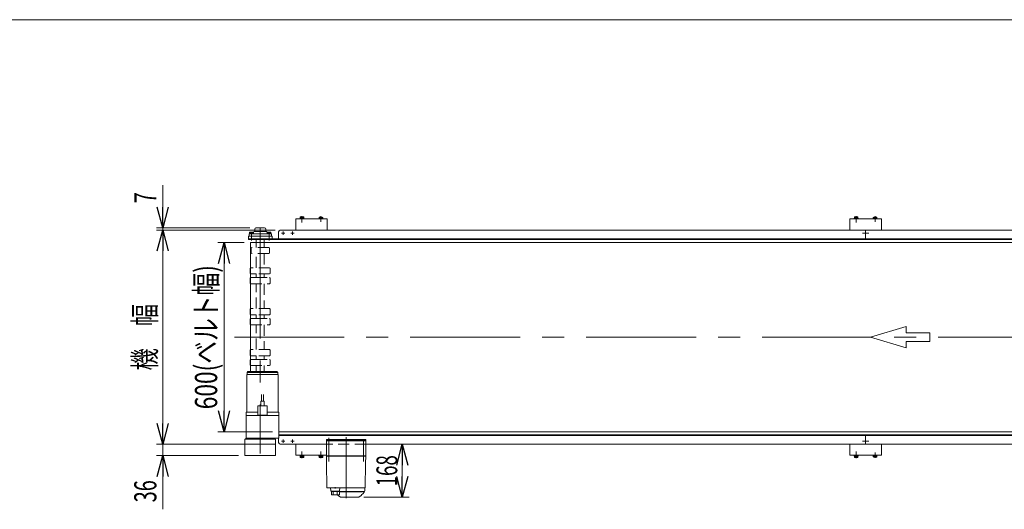
# Model space of a CAD drawing. Units: millimetres. Extents: x -4334 to 4334, y -2974 to 2973.
# Drawn here: x -2262 to 865, y 1419 to 2973 of the extents above; entities that cross this region are included whole.
import ezdxf
from ezdxf.enums import TextEntityAlignment as Align

# ---------------------------------------------------------------- set-up
doc = ezdxf.new("R2010")
doc.units = ezdxf.units.MM
doc.header["$LTSCALE"] = 5.5
doc.linetypes.add('CENTERX2', pattern=[101.6, 63.5, -12.7, 12.7, -12.7])
doc.linetypes.add('DASHED2', pattern=[9.525, 6.35, -3.175])
doc.layers.add('L-6', color=7, linetype='Continuous')
doc.layers.add('ZUWAKU', color=7, linetype='Continuous')
doc.styles.add('dcStyle0', font='ＭＳ Ｐゴシック')
doc.dimstyles.new('dc_Rotated', dxfattribs={"dimtxt": 70.4, "dimasz": 66.000042, "dimexe": 20, "dimexo": 11, "dimgap": 22, "dimtad": 3, "dimdsep": 46, "dimtxsty": 'dcStyle0', "dimblk1": 'OPEN30', "dimblk2": 'OPEN30', "dimsah": 1, "dimcen": 0.09, "dimclrd": 2, "dimclre": 2, "dimclrt": 4, "dimadec": 0, "dimazin": 2, "dimtfac": 1, "dimtdec": 4, "dimtmove": 0, "dimatfit": 3, "dimfxl": 1, "dimarcsym": 1})

# ---------------------------------------------------------------- blocks, each defined once
blk = doc.blocks.new('_Open30')
at = {"color": 0, "linetype": 'ByBlock', "lineweight": -2}
for p, q in [((-1, 0.267949), (0, 0)), ((0, 0), (-1, -0.267949)), ((0, 0), (-1, 0))]:
    blk.add_line(p, q, dxfattribs=at)
blk = doc.blocks.new('*D2')
at = {"color": 2, "linetype": 'Continuous', "lineweight": 13}
for p, q in [((-1548.5, 2265.3), (-1632.7, 2265.3)), ((-1612.7, 1665.3), (-1612.7, 2265.3)), ((-1458.9, 1665.3), (-1632.7, 1665.3))]:
    blk.add_line(p, q, dxfattribs=at)
at = {"color": 2, "xscale": 66.0000617675363, "yscale": 65.99976610092016}
for p, rotation in [((-1612.7, 2265.3), 90), ((-1612.7, 1665.3), 270)]:
    blk.add_blockref('_Open30', p, dxfattribs=dict(at, rotation=rotation))
at = {"color": 4, "style": 'dcStyle0', "width": 0.783594}
blk.add_text('600(ベルト幅)', height=70.4, rotation=90, dxfattribs=at).set_placement((-1634.7, 1736.5), (-1634.7, 2194.1), align=Align.FIT)
blk = doc.blocks.new('*D15')
at = {"color": 2, "linetype": 'Continuous', "lineweight": 13}
for p, q in [((-1807.6, 2447.5), (-1807.6, 2312.3)), ((-1531.3, 2312.3), (-1827.6, 2312.3)), ((-1450.3, 2305.3), (-1827.6, 2305.3)), ((-1807.6, 2305.3), (-1807.6, 2312.3)), ((-1807.6, 2205.3), (-1807.6, 2305.3))]:
    blk.add_line(p, q, dxfattribs=at)
at = {"color": 2, "xscale": 66.0000617675363, "yscale": 65.99976610092016}
for p, rotation in [((-1807.6, 2312.3), 270), ((-1807.6, 2305.3), 90)]:
    blk.add_blockref('_Open30', p, dxfattribs=dict(at, rotation=rotation))
at = {"color": 2, "style": 'dcStyle0', "width": 0.6875}
blk.add_text('7', height=70.4, rotation=90, dxfattribs=at).set_placement((-1827.6, 2390.3), (-1827.6, 2425.5), align=Align.FIT)
blk = doc.blocks.new('*D16')
at = {"color": 2, "linetype": 'Continuous', "lineweight": 13}
for p, q in [((-1450.3, 2305.3), (-1827.6, 2305.3)), ((-1807.6, 1625.3), (-1807.6, 2305.3)), ((-1450.3, 1625.3), (-1827.6, 1625.3))]:
    blk.add_line(p, q, dxfattribs=at)
at = {"color": 2, "xscale": 66.0000617675363, "yscale": 65.99976610092016}
for p, rotation in [((-1807.6, 2305.3), 90), ((-1807.6, 1625.3), 270)]:
    blk.add_blockref('_Open30', p, dxfattribs=dict(at, rotation=rotation))
at = {"color": 2, "style": 'dcStyle0', "width": 0.774103}
blk.add_text('機\u3000幅', height=70.4, rotation=90, dxfattribs=at).set_placement((-1829.6, 1859.7), (-1829.6, 2070.9), align=Align.FIT)
blk = doc.blocks.new('DC_IMAGEDIMGROUP_1')
at = {"color": 2, "linetype": 'Continuous', "lineweight": 13}
for p, q in [((-1807.6, 1725.3), (-1807.6, 1625.3)), ((-1450.3, 1625.3), (-1827.6, 1625.3)), ((-1807.6, 1589.3), (-1807.6, 1625.3)), ((-1566.7, 1589.3), (-1827.6, 1589.3)), ((-1807.6, 1419), (-1807.6, 1589.3))]:
    blk.add_line(p, q, dxfattribs=at)
at = {"color": 2, "xscale": 66.0000617675363, "yscale": 65.99976610092016}
for p, rotation in [((-1807.6, 1625.3), 270), ((-1807.6, 1589.3), 90)]:
    blk.add_blockref('_Open30', p, dxfattribs=dict(at, rotation=rotation))
at = {"color": 2, "style": 'dcStyle0', "width": 0.6875}
blk.add_text('36', height=70.4, rotation=90, dxfattribs=at).set_placement((-1827.6, 1441), (-1827.6, 1511.4), align=Align.FIT)
blk = doc.blocks.new('*D55')
at = {"color": 2, "linetype": 'Continuous', "lineweight": 13}
for p, q in [((-1140.8, 1625.3), (-1024.8, 1625.3)), ((-1046.8, 1457.3), (-1046.8, 1625.3)), ((-1169.2, 1457.3), (-1024.8, 1457.3))]:
    blk.add_line(p, q, dxfattribs=at)
at = {"color": 2, "xscale": 66.0000617675363, "yscale": 65.99976610092016}
for p, rotation in [((-1046.8, 1625.3), 90), ((-1046.8, 1457.3), 270)]:
    blk.add_blockref('_Open30', p, dxfattribs=dict(at, rotation=rotation))
at = {"color": 2, "style": 'dcStyle0', "width": 0.6875}
blk.add_text('168', height=66, rotation=90, dxfattribs=at).set_placement((-1062.8, 1491.8), (-1062.8, 1590.8), align=Align.FIT)
blk = doc.blocks.new('DC_GROUP_W_FNSHOD_S_035_2_2')
at = {"layer": 'ZUWAKU', "color": 7, "linetype": 'Continuous', "lineweight": 13}
blk.add_line((4334, 2972.8), (-4334, 2972.8), dxfattribs=at)
blk = doc.blocks.new('DC_GROUP_W_FNSHOD_S_035_2_10')
at = {"layer": 'L-6', "color": 7, "linetype": 'Continuous', "lineweight": 18}
for p, q in [((-1287.8, 1636.3), (-1281.8, 1636.3)), ((-1287.8, 1588.3), (-1287.8, 1636.3)), ((-1286.3, 1637.3), (-1278.1, 1637.3)), ((-1286.3, 1636.3), (-1286.3, 1637.3)), ((-1168.8, 1636.3), (-1281.8, 1636.3)), ((-1278.1, 1637.3), (-1275.1, 1637.3)), ((-1278.1, 1636.3), (-1278.1, 1637.3)), ((-1275.1, 1637.3), (-1274.5, 1637.3)), ((-1275.1, 1637.3), (-1275.1, 1636.3)), ((-1274.5, 1637.3), (-1274.3, 1637.3)), ((-1274.5, 1636.3), (-1274.5, 1637.3)), ((-1274.3, 1636.3), (-1274.3, 1637.3)), ((-1176.3, 1637.3), (-1176.2, 1637.3)), ((-1176.3, 1636.3), (-1176.3, 1637.3)), ((-1176.2, 1637.3), (-1175.6, 1637.3)), ((-1176.2, 1636.3), (-1176.2, 1637.3)), ((-1175.6, 1637.3), (-1172.5, 1637.3)), ((-1175.6, 1637.3), (-1175.6, 1636.3)), ((-1172.5, 1637.3), (-1164.3, 1637.3)), ((-1172.5, 1636.3), (-1172.5, 1637.3)), ((-1168.8, 1636.3), (-1162.8, 1636.3)), ((-1164.3, 1636.3), (-1164.3, 1637.3)), ((-1162.8, 1588.3), (-1162.8, 1636.3)), ((-1286.8, 1587.3), (-1287.8, 1588.3)), ((-1287.8, 1588.3), (-1281.8, 1588.3)), ((-1287.8, 1587.3), (-1287.5, 1565.8)), ((-1287.8, 1587.3), (-1281.8, 1587.3)), ((-1287.5, 1564.5), (-1286.1, 1488.3)), ((-1281.8, 1587.3), (-1281.8, 1588.3)), ((-1168.8, 1588.3), (-1281.8, 1588.3)), ((-1281.8, 1587.3), (-1168.8, 1587.3)), ((-1168.8, 1587.3), (-1168.8, 1588.3)), ((-1168.8, 1588.3), (-1162.8, 1588.3)), ((-1168.8, 1587.3), (-1162.8, 1587.3)), ((-1164.6, 1488.3), (-1163.2, 1564.5)), ((-1163.8, 1587.3), (-1162.8, 1588.3)), ((-1163.2, 1565.8), (-1162.8, 1587.3)), ((-1285.1, 1487.3), (-1279.3, 1487.3)), ((-1279.3, 1487.3), (-1273.8, 1487.3)), ((-1257.6, 1486.8), (-1262.6, 1486.8)), ((-1261.8, 1486.8), (-1165.8, 1486.8)), ((-1260.1, 1489.6), (-1260.1, 1484.6)), ((-1247.6, 1487.3), (-1253, 1487.3)), ((-1247.6, 1487.3), (-1241, 1487.3)), ((-1169.3, 1475.3), (-1246.1, 1475.3)), ((-1246.1, 1474.8), (-1173.3, 1474.8)), ((-1241, 1487.3), (-1186.6, 1487.3)), ((-1186.6, 1487.3), (-1180, 1487.3)), ((-1180, 1487.3), (-1180, 1487.3)), ((-1174.6, 1487.3), (-1180, 1487.3)), ((-1176.9, 1487.3), (-1171.3, 1487.3)), ((-1174.6, 1486.8), (-1174.6, 1487.3)), ((-1173.3, 1474.8), (-1173.1, 1474.8)), ((-1172.8, 1475.1), (-1172.8, 1475.3)), ((-1167.9, 1473.1), (-1171.7, 1468.1)), ((-1171.3, 1487.3), (-1165.6, 1487.3)), ((-1165.8, 1478.8), (-1165.8, 1486.8)), ((-1250.1, 1462.4), (-1243.1, 1457.5)), ((-1185.2, 1457.3), (-1242.5, 1457.3)), ((-1184.6, 1457.5), (-1177.6, 1462.4))]:
    blk.add_line(p, q, dxfattribs=at)
at = {"layer": 'L-6', "color": 3, "linetype": 'CENTERX2', "lineweight": 13}
for p, q in [((-1280.3, 1641.4), (-1280.3, 1570.9)), ((-1225.3, 1453.8), (-1225.3, 1648.1)), ((-1170.3, 1570.9), (-1170.3, 1641.4))]:
    blk.add_line(p, q, dxfattribs=at)
at = {"layer": 'L-6', "color": 7, "linetype": 'Continuous', "lineweight": 13}
for p, q in [((-1275.1, 1486.8), (-1274.2, 1477.2)), ((-1274.1, 1486.8), (-1275.1, 1486.8)), ((-1274.1, 1487.3), (-1271.1, 1487.3)), ((-1274.1, 1486.8), (-1274.1, 1487.3)), ((-1246.1, 1486.8), (-1274.1, 1486.8)), ((-1273.8, 1487.3), (-1176.9, 1487.3)), ((-1273.2, 1476.3), (-1272.1, 1476.3)), ((-1272.1, 1476.3), (-1248.8, 1476.3)), ((-1272.1, 1465.1), (-1272.1, 1476.3)), ((-1266.4, 1465.6), (-1266.4, 1474.2)), ((-1253.8, 1465.6), (-1253.8, 1474.3)), ((-1248.8, 1476.3), (-1247, 1476.3)), ((-1248.8, 1476.3), (-1248.8, 1475.9)), ((-1248.8, 1475.9), (-1246.1, 1475.9)), ((-1246.1, 1486.8), (-1246.1, 1487.3)), ((-1245.1, 1486.8), (-1246.1, 1486.8)), ((-1246.1, 1465.4), (-1246.1, 1475.9)), ((-1246, 1477.2), (-1245.1, 1486.8))]:
    blk.add_line(p, q, dxfattribs=at)
at = {"layer": 'L-6', "color": 7, "linetype": 'Continuous', "lineweight": 18}
for centre, radius, start, end in [((-1285.1, 1488.3), 1, 181, 270), ((-1173.1, 1475.1), 0.3, 270, 0), ((-1169.3, 1478.8), 3.5, 270, 0), ((-1175.8, 1479.2), 10, 322.6085, 354.6209), ((-1165.6, 1488.3), 1, 270, 359), ((-1248.3, 1464.9), 3, 180, 235), ((-1242.5, 1458.3), 1, 235, 270), ((-1185.2, 1458.3), 1, 270, 305), ((-1179.3, 1464.9), 3, 305, 0), ((-1175.3, 1464.9), 1, 98.4565, 180), ((-1176.3, 1471.7), 5.8, 278.4565, 322.6085)]:
    blk.add_arc(centre, radius, start, end, dxfattribs=at)
at = {"layer": 'L-6', "color": 7, "linetype": 'Continuous', "lineweight": 13}
for centre, radius, start, end in [((-1273.2, 1477.3), 1, 185.1707, 270), ((-1260.1, 1575.2), 100, 264.2347, 276.474), ((-1247, 1477.3), 1, 270, 354.83), ((-1260.1, 1564.4), 100, 263.1087, 278.049)]:
    blk.add_arc(centre, radius, start, end, dxfattribs=at)
at = {"layer": 'L-6', "color": 7, "linetype": 'Continuous', "lineweight": 18}
for points, knots in [([(-1287.5, 1565.8), (-1287.5, 1565.8), (-1287.5, 1565.8), (-1287.5, 1565.8), (-1287.5, 1565.7), (-1287.5, 1565.7), (-1287.5, 1565.6), (-1287.5, 1565.6), (-1287.5, 1565.6), (-1287.5, 1565.6), (-1287.5, 1565.6), (-1287.5, 1565.6)], [0, 0, 0, 0, 0.0009211, 0.0018525, 0.0027941, 0.044155, 0.10527, 0.1833216, 0.1852741, 0.1872371, 0.1892107, 0.1892107, 0.1892107, 0.1892107]), ([(-1287.5, 1565.8), (-1287.5, 1565.8), (-1287.5, 1565.8), (-1287.5, 1565.8), (-1287.5, 1565.8), (-1287.5, 1565.8), (-1287.5, 1565.8), (-1287.5, 1565.8), (-1287.5, 1565.8)], [0, 0, 0, 0, 0.00030024, 0.00303866, 0.00896972, 0.02675573, 0.03903377, 0.05410554, 0.05410554, 0.05410554, 0.05410554]), ([(-1287.5, 1565.6), (-1287.5, 1565.5), (-1287.5, 1565.5), (-1287.5, 1565.4), (-1287.5, 1565.3), (-1287.5, 1565.3)], [0, 0, 0, 0, 0.0792271, 0.1764533, 0.2850855, 0.2850855, 0.2850855, 0.2850855]), ([(-1287.5, 1565.3), (-1287.5, 1565.2), (-1287.5, 1565.2), (-1287.5, 1565.1), (-1287.5, 1565), (-1287.5, 1564.9), (-1287.5, 1564.9), (-1287.5, 1564.9), (-1287.5, 1564.9)], [0, 0, 0, 0, 0.1059087, 0.2241558, 0.346832, 0.3485596, 0.3502881, 0.3520175, 0.3520175, 0.3520175, 0.3520175]), ([(-1287.5, 1564.9), (-1287.5, 1564.9), (-1287.5, 1564.8), (-1287.5, 1564.7), (-1287.5, 1564.6), (-1287.5, 1564.5)], [0, 0, 0, 0, 0.1253706, 0.2587878, 0.3910246, 0.3910246, 0.3910246, 0.3910246]), ([(-1163.2, 1565.6), (-1163.2, 1565.6), (-1163.2, 1565.6), (-1163.2, 1565.6), (-1163.2, 1565.6), (-1163.2, 1565.6), (-1163.2, 1565.7), (-1163.2, 1565.7), (-1163.2, 1565.8), (-1163.2, 1565.8), (-1163.2, 1565.8), (-1163.2, 1565.8)], [0, 0, 0, 0, 0.0019396, 0.0038691, 0.0057883, 0.08384, 0.1449552, 0.186316, 0.1872051, 0.1880849, 0.1889557, 0.1889557, 0.1889557, 0.1889557]), ([(-1163.2, 1565.8), (-1163.2, 1565.8), (-1163.2, 1565.8), (-1163.2, 1565.8), (-1163.2, 1565.8), (-1163.2, 1565.8), (-1163.2, 1565.8), (-1163.2, 1565.8), (-1163.2, 1565.8)], [0, 0, 0, 0, 0.0204405, 0.03583129, 0.04923699, 0.05233386, 0.05391176, 0.05410554, 0.05410554, 0.05410554, 0.05410554]), ([(-1163.2, 1565.8), (-1163.2, 1565.8), (-1163.2, 1565.8), (-1163.2, 1565.8), (-1163.2, 1565.8), (-1163.2, 1565.8), (-1163.2, 1565.8), (-1163.2, 1565.8), (-1163.2, 1565.8)], [0, 0, 0, 0, 0.02050562, 0.03594692, 0.04948587, 0.05262464, 0.05429829, 0.05451484, 0.05451484, 0.05451484, 0.05451484]), ([(-1163.2, 1565.3), (-1163.2, 1565.3), (-1163.2, 1565.4), (-1163.2, 1565.5), (-1163.2, 1565.5), (-1163.2, 1565.6)], [0, 0, 0, 0, 0.1087665, 0.206108, 0.2854046, 0.2854046, 0.2854046, 0.2854046]), ([(-1163.2, 1564.9), (-1163.2, 1564.9), (-1163.2, 1564.9), (-1163.2, 1564.9), (-1163.2, 1565), (-1163.2, 1565.1), (-1163.2, 1565.2), (-1163.2, 1565.2), (-1163.2, 1565.3)], [0, 0, 0, 0, 0.0018218, 0.0036427, 0.0054626, 0.1280544, 0.2462233, 0.3520761, 0.3520761, 0.3520761, 0.3520761]), ([(-1163.2, 1564.5), (-1163.2, 1564.6), (-1163.2, 1564.7), (-1163.2, 1564.8), (-1163.2, 1564.9), (-1163.2, 1564.9)], [0, 0, 0, 0, 0.1321405, 0.265459, 0.3907477, 0.3907477, 0.3907477, 0.3907477])]:
    blk.add_open_spline(points, degree=3, knots=knots, dxfattribs=at)

msp = doc.modelspace()

# ---------------------------------------------------------------- linework, layer by layer
at = {"color": 7, "linetype": 'Continuous', "lineweight": 13}
for p, q in [((-1371.123, 2343.437), (-1371.123, 2346.99)), ((-1369.679, 2347.437), (-1361.019, 2347.437)), ((-1368.236, 2346.99), (-1368.236, 2343.437)), ((-1362.463, 2346.99), (-1362.463, 2343.437)), ((-1359.576, 2346.99), (-1359.576, 2343.437)), ((-1311.123, 2341.837), (-1311.123, 2345.39)), ((-1309.679, 2345.837), (-1301.019, 2345.837)), ((-1308.236, 2345.39), (-1308.236, 2341.837)), ((-1302.463, 2345.39), (-1302.463, 2341.837)), ((-1299.576, 2345.39), (-1299.576, 2341.837)), ((388.877, 2346.99), (388.877, 2343.437)), ((398.981, 2347.437), (390.321, 2347.437)), ((391.764, 2343.437), (391.764, 2346.99)), ((397.537, 2343.437), (397.537, 2346.99)), ((400.424, 2343.437), (400.424, 2346.99)), ((448.877, 2345.39), (448.877, 2341.837)), ((458.981, 2345.837), (450.321, 2345.837)), ((451.764, 2341.837), (451.764, 2345.39)), ((457.537, 2341.837), (457.537, 2345.39)), ((460.424, 2341.837), (460.424, 2345.39)), ((-1385.349, 2305.337), (-1385.349, 2340.337)), ((-1385.349, 2340.337), (-1285.349, 2340.337)), ((-1371.599, 2341.937), (-1359.099, 2341.937)), ((-1371.599, 2340.337), (-1371.599, 2341.937)), ((-1371.449, 2343.437), (-1359.249, 2343.437)), ((-1371.449, 2341.937), (-1371.449, 2343.437)), ((-1359.249, 2343.437), (-1359.249, 2341.937)), ((-1359.099, 2341.937), (-1359.099, 2340.337)), ((-1311.449, 2341.837), (-1299.249, 2341.837)), ((-1311.449, 2340.337), (-1311.449, 2341.837)), ((-1299.249, 2341.837), (-1299.249, 2340.337)), ((-1285.349, 2340.337), (-1285.349, 2305.337)), ((474.651, 2340.337), (374.651, 2340.337)), ((374.651, 2340.337), (374.651, 2305.337)), ((388.401, 2341.937), (388.401, 2340.337)), ((400.901, 2341.937), (388.401, 2341.937)), ((388.551, 2343.437), (388.551, 2341.937)), ((400.751, 2343.437), (388.551, 2343.437)), ((400.751, 2341.937), (400.751, 2343.437)), ((400.901, 2340.337), (400.901, 2341.937)), ((448.551, 2341.837), (448.551, 2340.337)), ((460.751, 2341.837), (448.551, 2341.837)), ((460.751, 2340.337), (460.751, 2341.837)), ((474.651, 2305.337), (474.651, 2340.337)), ((-1535.349, 2286.337), (-1460.349, 2286.337)), ((-1535.349, 2277.337), (-1535.349, 2286.337)), ((-1462.349, 2293.337), (-1533.349, 2293.337)), ((-1533.349, 2286.337), (-1533.349, 2293.337)), ((-1531.949, 2294.837), (-1519.749, 2294.837)), ((-1531.949, 2293.337), (-1531.949, 2294.837)), ((-1531.623, 2294.837), (-1531.623, 2298.39)), ((-1530.179, 2298.837), (-1521.519, 2298.837)), ((-1528.736, 2298.39), (-1528.736, 2294.837)), ((-1522.963, 2298.39), (-1522.963, 2294.837)), ((-1520.076, 2298.39), (-1520.076, 2294.837)), ((-1519.397, 2298.511), (-1519.849, 2293.337)), ((-1519.749, 2294.837), (-1519.749, 2293.337)), ((-1517.404, 2300.337), (-1478.294, 2300.337)), ((-1515.349, 2300.337), (-1515.349, 2308.337)), ((-1511.349, 2312.337), (-1484.349, 2312.337)), ((-1480.349, 2300.337), (-1480.349, 2308.337)), ((-1476.302, 2298.511), (-1475.849, 2293.337)), ((-1475.949, 2293.337), (-1475.949, 2294.837)), ((-1475.949, 2294.837), (-1463.749, 2294.837)), ((-1475.623, 2294.837), (-1475.623, 2298.39)), ((-1474.179, 2298.837), (-1465.519, 2298.837)), ((-1472.736, 2298.39), (-1472.736, 2294.837)), ((-1466.963, 2298.39), (-1466.963, 2294.837)), ((-1464.076, 2298.39), (-1464.076, 2294.837)), ((-1463.749, 2294.837), (-1463.749, 2293.337)), ((-1462.349, 2293.337), (-1462.349, 2286.337)), ((-1460.349, 2286.337), (-1460.349, 2277.337)), ((-1440.349, 2295.337), (-1440.349, 2277.337)), ((2412.651, 2305.337), (-1430.349, 2305.337)), ((424.651, 2305.337), (424.651, 2275.337)), ((-1535.349, 2277.337), (2322.651, 2277.337)), ((-1535.349, 2275.337), (-1535.349, 2277.337)), ((2322.651, 2275.337), (-1535.349, 2275.337)), ((-1528.499, 1856.337), (-1528.499, 2265.337)), ((-1528.499, 2265.337), (2461.251, 2265.337)), ((-1510.349, 2265.337), (-1510.349, 2275.337)), ((-1485.349, 2275.337), (-1485.349, 2265.337)), ((-1540.398, 1846.337), (-1441.398, 1846.337)), ((-1540.398, 1726.837), (-1540.398, 1846.337)), ((-1536.898, 1856.337), (-1539.898, 1853.337)), ((-1539.898, 1853.337), (-1539.898, 1846.337)), ((-1441.898, 1853.337), (-1539.898, 1853.337)), ((-1536.898, 1856.337), (-1444.898, 1856.337)), ((-1444.898, 1856.337), (-1441.898, 1853.337)), ((-1441.898, 1853.337), (-1441.898, 1846.337)), ((-1441.398, 1726.837), (-1441.398, 1846.337)), ((-1493.909, 1762.337), (-1493.909, 1783.337)), ((-1487.87, 1762.337), (-1487.87, 1783.337)), ((-1495.89, 1762.337), (-1496.374, 1747.337)), ((-1485.89, 1762.337), (-1495.89, 1762.337)), ((-1485.89, 1762.337), (-1485.462, 1747.337)), ((-1542.898, 1644.337), (-1542.898, 1726.837)), ((-1505.89, 1726.837), (-1542.898, 1726.837)), ((-1505.89, 1747.337), (-1490.89, 1747.337)), ((-1505.89, 1717.337), (-1505.89, 1747.337)), ((-1490.89, 1747.337), (-1475.89, 1747.337)), ((-1475.89, 1747.337), (-1475.89, 1717.337)), ((-1438.898, 1726.837), (-1475.89, 1726.837)), ((-1438.898, 1726.837), (-1438.898, 1644.337)), ((-1438.89, 1716.337), (-1542.898, 1716.337)), ((-1475.89, 1717.337), (-1505.89, 1717.337)), ((2461.251, 1665.337), (-1438.898, 1665.337)), ((-1546.681, 1589.337), (-1546.681, 1641.337)), ((-1546.681, 1641.337), (-1449.418, 1641.337)), ((-1543.849, 1641.337), (-1543.849, 1644.337)), ((-1543.849, 1644.337), (-1451.849, 1644.337)), ((-1542.898, 1644.337), (-1438.898, 1644.337)), ((-1451.849, 1644.337), (-1451.849, 1641.337)), ((-1449.418, 1641.337), (-1449.418, 1589.337)), ((-1440.349, 1644.337), (-1440.349, 1635.337)), ((-1438.898, 1655.337), (2322.651, 1655.337)), ((2322.651, 1653.337), (-1438.898, 1653.337)), ((-1287.849, 1640.337), (-1287.849, 1637.341)), ((-1162.849, 1640.337), (-1162.849, 1637.341)), ((424.651, 1655.337), (424.651, 1625.337)), ((-1430.349, 1625.337), (-1287.849, 1625.337)), ((-1385.349, 1590.337), (-1385.349, 1625.337)), ((-1182.849, 1625.337), (2412.651, 1625.337)), ((374.651, 1590.337), (374.651, 1625.337)), ((474.651, 1625.337), (474.651, 1590.337)), ((-1449.418, 1589.337), (-1546.681, 1589.337)), ((-1287.849, 1590.337), (-1385.349, 1590.337)), ((-1371.599, 1588.737), (-1371.599, 1590.337)), ((-1359.099, 1588.737), (-1371.599, 1588.737)), ((-1371.449, 1587.237), (-1371.449, 1588.737)), ((-1359.249, 1587.237), (-1371.449, 1587.237)), ((-1371.123, 1583.683), (-1371.123, 1587.237)), ((-1361.019, 1583.237), (-1369.679, 1583.237)), ((-1368.236, 1587.237), (-1368.236, 1583.683)), ((-1362.463, 1587.237), (-1362.463, 1583.683)), ((-1359.576, 1587.237), (-1359.576, 1583.683)), ((-1359.249, 1588.737), (-1359.249, 1587.237)), ((-1359.099, 1590.337), (-1359.099, 1588.737)), ((-1311.599, 1588.737), (-1311.599, 1590.337)), ((-1299.099, 1588.737), (-1311.599, 1588.737)), ((-1311.449, 1587.237), (-1311.449, 1588.737)), ((-1299.249, 1587.237), (-1311.449, 1587.237)), ((-1311.123, 1583.683), (-1311.123, 1587.237)), ((-1301.019, 1583.237), (-1309.679, 1583.237)), ((-1308.236, 1587.237), (-1308.236, 1583.683)), ((-1302.463, 1587.237), (-1302.463, 1583.683)), ((-1299.576, 1587.237), (-1299.576, 1583.683)), ((-1299.249, 1588.737), (-1299.249, 1587.237)), ((-1299.099, 1590.337), (-1299.099, 1588.737)), ((474.651, 1590.337), (374.651, 1590.337)), ((388.401, 1588.737), (388.401, 1590.337)), ((400.901, 1588.737), (388.401, 1588.737)), ((388.551, 1587.237), (388.551, 1588.737)), ((400.751, 1587.237), (388.551, 1587.237)), ((388.877, 1583.683), (388.877, 1587.237)), ((398.981, 1583.237), (390.321, 1583.237)), ((391.764, 1587.237), (391.764, 1583.683)), ((397.537, 1587.237), (397.537, 1583.683)), ((400.424, 1587.237), (400.424, 1583.683)), ((400.751, 1588.737), (400.751, 1587.237)), ((400.901, 1590.337), (400.901, 1588.737)), ((448.551, 1588.837), (448.551, 1590.337)), ((460.751, 1588.837), (448.551, 1588.837)), ((448.877, 1585.283), (448.877, 1588.837)), ((458.981, 1584.837), (450.321, 1584.837)), ((451.764, 1588.837), (451.764, 1585.283)), ((457.537, 1588.837), (457.537, 1585.283)), ((460.424, 1588.837), (460.424, 1585.283)), ((460.751, 1590.337), (460.751, 1588.837))]:
    msp.add_line(p, q, dxfattribs=at)
at = {"color": 3, "linetype": 'CENTERX2', "lineweight": 13}
for p, q in [((-1365.349, 2349.406), (-1365.349, 2328.783)), ((-1305.349, 2348.789), (-1305.349, 2331.789)), ((394.651, 2328.783), (394.651, 2349.406)), ((454.651, 2331.789), (454.651, 2348.789)), ((-1525.849, 2298.837), (-1525.849, 2272.087)), ((-1497.849, 2310.713), (-1497.849, 1595.713)), ((-1469.849, 2298.837), (-1469.849, 2272.087)), ((-1420.099, 2295.337), (-1430.599, 2295.337)), ((-1425.349, 2300.587), (-1425.349, 2290.087)), ((-1390.099, 2295.337), (-1400.599, 2295.337)), ((-1395.349, 2300.587), (-1395.349, 2290.087)), ((434.574, 2295.337), (414.551, 2295.337)), ((-1580.114, 1965.337), (2476.883, 1965.337)), ((-1430.599, 1635.337), (-1420.099, 1635.337)), ((-1425.349, 1640.587), (-1425.349, 1630.087)), ((-1400.599, 1635.337), (-1390.099, 1635.337)), ((-1395.349, 1640.587), (-1395.349, 1630.087)), ((434.574, 1635.337), (414.551, 1635.337)), ((-1365.349, 1601.89), (-1365.349, 1581.267)), ((-1305.349, 1601.89), (-1305.349, 1581.267)), ((394.651, 1601.89), (394.651, 1581.267)), ((454.651, 1598.884), (454.651, 1581.884))]:
    msp.add_line(p, q, dxfattribs=at)
at = {"color": 4, "linetype": 'DASHED2', "lineweight": 13}
for p, q in [((-1510.349, 2250.336), (-1510.349, 2265.337)), ((-1485.349, 2265.337), (-1485.349, 2250.336)), ((-1524.899, 2250.336), (-1526.899, 2248.336)), ((-1526.899, 2232.336), (-1526.899, 2248.336)), ((-1524.899, 2230.336), (-1526.899, 2232.336)), ((-1470.799, 2250.336), (-1524.899, 2250.336)), ((-1470.799, 2230.336), (-1524.899, 2230.336)), ((-1510.349, 2185.537), (-1510.349, 2230.336)), ((-1485.349, 2230.336), (-1485.349, 2185.537)), ((-1470.799, 2250.336), (-1468.799, 2248.336)), ((-1470.799, 2230.336), (-1468.799, 2232.336)), ((-1468.799, 2248.336), (-1468.799, 2232.336)), ((-1527.749, 2185.837), (-1529.749, 2183.837)), ((-1529.749, 2167.837), (-1529.749, 2183.837)), ((-1527.749, 2165.837), (-1529.749, 2167.837)), ((-1467.949, 2185.837), (-1527.749, 2185.837)), ((-1510.349, 2165.837), (-1527.749, 2165.837)), ((-1510.349, 2154.836), (-1510.349, 2165.837)), ((-1467.949, 2165.837), (-1510.349, 2165.837)), ((-1485.349, 2165.837), (-1485.349, 2154.836)), ((-1467.949, 2185.837), (-1465.949, 2183.837)), ((-1467.949, 2165.837), (-1465.949, 2167.837)), ((-1465.949, 2183.837), (-1465.949, 2167.837)), ((-1529.749, 2152.836), (-1527.749, 2154.836)), ((-1529.749, 2136.836), (-1529.749, 2152.836)), ((-1529.749, 2136.836), (-1527.749, 2134.836)), ((-1527.749, 2154.836), (-1510.349, 2154.836)), ((-1527.749, 2134.836), (-1467.949, 2134.836)), ((-1510.349, 2154.836), (-1467.949, 2154.836)), ((-1510.349, 2055.737), (-1510.349, 2134.536)), ((-1485.349, 2134.536), (-1485.349, 2055.737)), ((-1465.949, 2152.836), (-1467.949, 2154.836)), ((-1465.949, 2136.836), (-1467.949, 2134.836)), ((-1465.949, 2152.836), (-1465.949, 2136.836)), ((-1527.749, 2055.837), (-1529.749, 2053.837)), ((-1529.749, 2037.837), (-1529.749, 2053.837)), ((-1527.749, 2035.837), (-1529.749, 2037.837)), ((-1467.949, 2055.837), (-1527.749, 2055.837)), ((-1510.349, 2035.837), (-1527.749, 2035.837)), ((-1510.349, 2024.837), (-1510.349, 2035.837)), ((-1467.949, 2035.837), (-1510.349, 2035.837)), ((-1485.349, 2035.837), (-1485.349, 2024.837)), ((-1467.949, 2055.837), (-1465.949, 2053.837)), ((-1467.949, 2035.837), (-1465.949, 2037.837)), ((-1465.949, 2053.837), (-1465.949, 2037.837)), ((-1529.749, 2022.837), (-1527.749, 2024.837)), ((-1529.749, 2006.837), (-1529.749, 2022.837)), ((-1529.749, 2006.837), (-1527.749, 2004.837)), ((-1527.749, 2024.837), (-1510.349, 2024.837)), ((-1527.749, 2004.837), (-1467.949, 2004.837)), ((-1510.349, 2024.837), (-1467.949, 2024.837)), ((-1510.349, 1925.937), (-1510.349, 2004.737)), ((-1485.349, 2004.737), (-1485.349, 1925.937)), ((-1465.949, 2022.837), (-1467.949, 2024.837)), ((-1465.949, 2006.837), (-1467.949, 2004.837)), ((-1465.949, 2022.837), (-1465.949, 2006.837)), ((-1527.749, 1925.837), (-1529.749, 1923.837)), ((-1529.749, 1907.837), (-1529.749, 1923.837)), ((-1527.749, 1905.837), (-1529.749, 1907.837)), ((-1467.949, 1925.837), (-1527.749, 1925.837)), ((-1467.949, 1925.837), (-1465.949, 1923.837)), ((-1467.949, 1905.837), (-1465.949, 1907.837)), ((-1465.949, 1923.837), (-1465.949, 1907.837)), ((-1529.749, 1892.837), (-1527.749, 1894.837)), ((-1529.749, 1876.837), (-1529.749, 1892.837)), ((-1529.749, 1876.837), (-1527.749, 1874.837)), ((-1510.349, 1905.837), (-1527.749, 1905.837)), ((-1527.749, 1894.837), (-1510.349, 1894.837)), ((-1510.349, 1894.837), (-1510.349, 1905.837)), ((-1467.949, 1905.837), (-1510.349, 1905.837)), ((-1510.349, 1894.837), (-1467.949, 1894.837)), ((-1485.349, 1905.837), (-1485.349, 1894.837)), ((-1465.949, 1892.837), (-1467.949, 1894.837)), ((-1465.949, 1876.837), (-1467.949, 1874.837)), ((-1465.949, 1892.837), (-1465.949, 1876.837)), ((-1527.749, 1874.837), (-1467.949, 1874.837)), ((-1510.349, 1856.237), (-1510.349, 1874.837)), ((-1485.349, 1874.837), (-1485.349, 1856.237)), ((-1287.849, 1637.341), (-1162.849, 1637.341)), ((-1162.849, 1625.337), (-1287.849, 1625.337))]:
    msp.add_line(p, q, dxfattribs=at)
at = {"color": 4, "linetype": 'Continuous', "lineweight": 13}
for p, q in [((440.668, 1965.337), (553.268, 1999.117)), ((553.268, 1999.117), (553.268, 1978.849)), ((553.268, 1978.849), (628.335, 1978.849)), ((628.335, 1978.849), (628.335, 1951.825)), ((553.268, 1931.557), (440.668, 1965.337)), ((628.335, 1951.825), (553.268, 1951.825)), ((553.268, 1951.825), (553.268, 1931.557))]:
    msp.add_line(p, q, dxfattribs=at)
at = {"color": 7, "linetype": 'Continuous', "lineweight": 13}
for centre, radius, start, end in [((-1369.679, 2344.881), 2.556, 55.615753, 124.384247), ((-1365.349, 2337.883), 9.553, 72.412046, 107.587954), ((-1361.019, 2344.881), 2.556, 55.615753, 124.384247), ((-1309.679, 2343.281), 2.556, 55.615753, 124.384247), ((-1305.349, 2336.283), 9.553, 72.412046, 107.587954), ((-1301.019, 2343.281), 2.556, 55.615753, 124.384247), ((390.321, 2344.881), 2.556, 55.615753, 124.384247), ((394.651, 2337.883), 9.553, 72.412046, 107.587954), ((398.981, 2344.881), 2.556, 55.615753, 124.384247), ((450.321, 2343.281), 2.556, 55.615753, 124.384247), ((454.651, 2336.283), 9.553, 72.412046, 107.587954), ((458.981, 2343.281), 2.556, 55.615753, 124.384247), ((-1530.179, 2296.281), 2.556, 55.615753, 124.384247), ((-1525.849, 2289.283), 9.553, 72.412046, 107.587954), ((-1521.519, 2296.281), 2.556, 55.615753, 124.384247), ((-1517.404, 2298.337), 2, 90, 175), ((-1511.349, 2308.337), 4, 90, 180), ((-1484.349, 2308.337), 4, 0, 90), ((-1478.294, 2298.337), 2, 5, 90), ((-1474.179, 2296.281), 2.556, 55.615753, 124.384247), ((-1469.849, 2289.283), 9.553, 72.412046, 107.587954), ((-1465.519, 2296.281), 2.556, 55.615753, 124.384247), ((-1430.349, 2295.337), 10, 90, 180), ((-1430.349, 1635.337), 10, 180, 270), ((-1369.679, 1585.792), 2.556, 235.615753, 304.384247), ((-1365.349, 1592.79), 9.553, 252.412046, 287.587954), ((-1361.019, 1585.792), 2.556, 235.615753, 304.384247), ((-1309.679, 1585.792), 2.556, 235.615753, 304.384247), ((-1305.349, 1592.79), 9.553, 252.412046, 287.587954), ((-1301.019, 1585.792), 2.556, 235.615753, 304.384247), ((390.321, 1585.792), 2.556, 235.615753, 304.384247), ((394.651, 1592.79), 9.553, 252.412046, 287.587954), ((398.981, 1585.792), 2.556, 235.615753, 304.384247), ((450.321, 1587.392), 2.556, 235.615753, 304.384247), ((454.651, 1594.39), 9.553, 252.412046, 287.587954), ((458.981, 1587.392), 2.556, 235.615753, 304.384247)]:
    msp.add_arc(centre, radius, start, end, dxfattribs=at)
at = {"layer": 'Defpoints', "color": 7, "linetype": 'Continuous', "lineweight": 13}
for p, q in [((-1162.849, 1640.337), (-1287.849, 1640.337)), ((-1287.849, 1637.337), (-1162.849, 1637.337))]:
    msp.add_line(p, q, dxfattribs=at)
at = {"layer": 'Defpoints', "color": 3, "linetype": 'CENTERX2', "lineweight": 13}
msp.add_line((-1280.349, 1645.766), (-1280.349, 1630.744), dxfattribs=at)

# ---------------------------------------------------------------- block references
at = {"linetype": 'Continuous'}
msp.add_blockref('DC_IMAGEDIMGROUP_1', (0, 0), dxfattribs=at)
at = {"layer": 'L-6', "linetype": 'Continuous'}
msp.add_blockref('DC_GROUP_W_FNSHOD_S_035_2_10', (0, 0), dxfattribs=at)
at = {"layer": 'ZUWAKU', "linetype": 'Continuous'}
msp.add_blockref('DC_GROUP_W_FNSHOD_S_035_2_2', (0, 0), dxfattribs=at)

# ---------------------------------------------------------------- dimensions: what is measured, and where the dimension line sits
at = {"linetype": 'Continuous', "lineweight": 13}
for base, p1, p2, override, picture, middle in [((-1807.601, 2312.337), (-1439.349, 2305.337), (-1520.349, 2312.337), {"dimtxt": 70.4, "dimasz": 66.000042, "dimexe": 20, "dimexo": 11, "dimgap": 20, "dimtad": 3, "dimtih": 0, "dimtoh": 0, "dimdec": 2, "dimlfac": 1, "dimzin": 8, "dimtxsty": 'dcStyle0', "dimblk1": 'Open30', "dimblk2": 'Open30', "dimsah": 1, "dimclrd": 2, "dimclre": 2, "dimclrt": 2, "dimazin": 2, "dimtofl": 1, "dimtolj": 0, "dimtzin": 8, "dimarcsym": 1}, '*D15', (-1807.601, 2407.892)), ((-1046.848, 1625.337), (-1180.163, 1457.337), (-1151.849, 1625.337), {"dimtxt": 66, "dimasz": 66.000042, "dimexe": 22, "dimexo": 11, "dimgap": 16, "dimtad": 3, "dimtih": 0, "dimtoh": 0, "dimdec": 2, "dimlfac": 1, "dimzin": 8, "dimtxsty": 'dcStyle0', "dimblk1": 'Open30', "dimblk2": 'Open30', "dimsah": 1, "dimclrd": 2, "dimclre": 2, "dimclrt": 2, "dimazin": 2, "dimtofl": 1, "dimtolj": 0, "dimtzin": 8, "dimarcsym": 1}, '*D55', (-1046.848, 1541.337))]:
    dim = msp.add_linear_dim(base=base, p1=p1, p2=p2, angle=90, dimstyle='dc_Rotated', override=override, dxfattribs=at)
    dim.commit()
    dim.dimension.update_dxf_attribs({"geometry": picture, "text_midpoint": middle, "dimtype": 160})
for base, p1, p2, text, override, picture, middle in [((-1807.601, 2305.337), (-1439.349, 1625.337), (-1439.349, 2305.337), '機\u3000幅', {"dimtxt": 70.4, "dimasz": 66.000042, "dimexe": 20, "dimexo": 11, "dimgap": 22, "dimtad": 3, "dimtih": 0, "dimtoh": 0, "dimdec": 2, "dimlfac": 1, "dimzin": 8, "dimtxsty": 'dcStyle0', "dimblk1": 'Open30', "dimblk2": 'Open30', "dimsah": 1, "dimclrd": 2, "dimclre": 2, "dimclrt": 2, "dimazin": 2, "dimtofl": 1, "dimtolj": 0, "dimtzin": 8, "dimarcsym": 1}, '*D16', (-1807.601, 1965.337)), ((-1612.742, 2265.337), (-1447.898, 1665.337), (-1537.499, 2265.337), '<>(ベルト幅)', {"dimtxt": 70.4, "dimasz": 66.000042, "dimexe": 20, "dimexo": 11, "dimgap": 22, "dimtad": 3, "dimtih": 0, "dimtoh": 0, "dimdec": 2, "dimlfac": 1, "dimzin": 8, "dimtxsty": 'dcStyle0', "dimblk1": 'Open30', "dimblk2": 'Open30', "dimsah": 1, "dimclrd": 2, "dimclre": 2, "dimclrt": 4, "dimazin": 2, "dimtofl": 1, "dimtolj": 0, "dimtzin": 8, "dimarcsym": 1}, '*D2', (-1612.742, 1965.337))]:
    dim = msp.add_linear_dim(base=base, p1=p1, p2=p2, angle=90, text=text, dimstyle='dc_Rotated', override=override, dxfattribs=at)
    dim.commit()
    dim.dimension.update_dxf_attribs({"geometry": picture, "text_midpoint": middle, "dimtype": 160})

doc.saveas('drawing.dxf')
